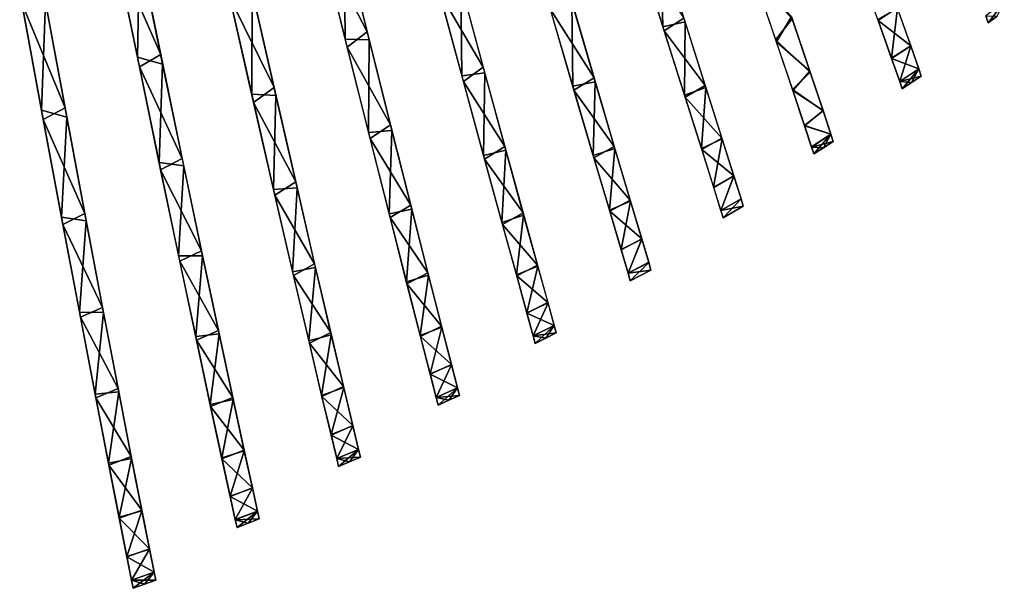
# Model space of a CAD drawing. Units: millimetres. Extents: x -280 to 100, y -585 to 3.
# Drawn here: x -203 to -89, y -585 to -520 of the extents above; entities that cross this region are included whole.
import ezdxf

# ---------------------------------------------------------------- set-up
doc = ezdxf.new("R2010")
doc.units = ezdxf.units.MM
doc.header["$LTSCALE"] = 33.374815
for name, color, linetype in [('1', 7, 'CONTINUOUS'), ('10', 7, 'CONTINUOUS'), ('2', 7, 'CONTINUOUS'), ('3', 7, 'CONTINUOUS'), ('4', 7, 'CONTINUOUS'), ('5', 7, 'CONTINUOUS'), ('6', 7, 'CONTINUOUS'), ('7', 7, 'CONTINUOUS'), ('8', 7, 'CONTINUOUS'), ('87', 7, 'CONTINUOUS'), ('88', 7, 'CONTINUOUS'), ('89', 7, 'CONTINUOUS'), ('9', 7, 'CONTINUOUS'), ('90', 7, 'CONTINUOUS'), ('91', 7, 'CONTINUOUS'), ('92', 7, 'CONTINUOUS'), ('93', 7, 'CONTINUOUS'), ('94', 7, 'CONTINUOUS'), ('95', 7, 'CONTINUOUS'), ('96', 7, 'CONTINUOUS')]:
    doc.layers.add(name, color=color, linetype=linetype)

msp = doc.modelspace()

# ---------------------------------------------------------------- linework, layer by layer
at = {"layer": '1', "linetype": 'CONTINUOUS'}
for points in [[(-200.42, -530.06, 181.23), (-199.96, -517.64, 196.47), (-202.94, -516.41, 199.22), (-200.42, -530.06, 181.23)], [(-197.51, -530.88, 178.61), (-199.96, -517.64, 196.47), (-200.42, -530.06, 181.23), (-197.51, -530.88, 178.61)], [(-198.12, -542.41, 161.95), (-197.51, -530.88, 178.61), (-200.42, -530.06, 181.23), (-198.12, -542.41, 161.95)], [(-195.27, -542.83, 159.55), (-197.51, -530.88, 178.61), (-198.12, -542.41, 161.95), (-195.27, -542.83, 159.55)], [(-196.05, -553.35, 141.47), (-195.27, -542.83, 159.55), (-198.12, -542.41, 161.95), (-196.05, -553.35, 141.47)], [(-193.27, -553.41, 139.37), (-195.27, -542.83, 159.55), (-196.05, -553.35, 141.47), (-193.27, -553.41, 139.37)], [(-194.23, -562.83, 119.85), (-193.27, -553.41, 139.37), (-196.05, -553.35, 141.47), (-194.23, -562.83, 119.85)], [(-191.51, -562.57, 118.1), (-193.27, -553.41, 139.37), (-194.23, -562.83, 119.85), (-191.51, -562.57, 118.1)], [(-192.69, -570.77, 97.12), (-191.51, -562.57, 118.1), (-194.23, -562.83, 119.85), (-192.69, -570.77, 97.12)], [(-190.02, -570.24, 95.77), (-191.51, -562.57, 118.1), (-192.69, -570.77, 97.12), (-190.02, -570.24, 95.77)], [(-191.47, -577.02, 73.65), (-190.02, -570.24, 95.77), (-192.69, -570.77, 97.12), (-191.47, -577.02, 73.65)], [(-188.83, -576.29, 72.7), (-190.02, -570.24, 95.77), (-191.47, -577.02, 73.65), (-188.83, -576.29, 72.7)], [(-190.57, -581.53, 49.6), (-188.83, -576.29, 72.7), (-191.47, -577.02, 73.65), (-190.57, -581.53, 49.6)], [(-187.96, -580.68, 49.04), (-188.83, -576.29, 72.7), (-190.57, -581.53, 49.6), (-187.96, -580.68, 49.04)], [(-190.02, -584.28, 24.99), (-187.96, -580.68, 49.04), (-190.57, -581.53, 49.6), (-190.02, -584.28, 24.99)], [(-187.42, -583.36, 24.75), (-187.96, -580.68, 49.04), (-190.02, -584.28, 24.99), (-187.42, -583.36, 24.75)], [(-189.83, -585.2, 0), (-187.42, -583.36, 24.75), (-190.02, -584.28, 24.99), (-189.83, -585.2, 0)], [(-188.54, -584.74, 0), (-187.42, -583.36, 24.75), (-189.83, -585.2, 0), (-188.54, -584.74, 0)], [(-187.24, -584.27, 0), (-187.42, -583.36, 24.75), (-188.54, -584.74, 0), (-187.24, -584.27, 0)]]:
    msp.add_3dface(points, dxfattribs=at)
at = {"layer": '10', "linetype": 'CONTINUOUS'}
msp.add_3dface([(-91.21, -520.02, 0), (-91.47, -519.2, 24.12), (-90.15, -519.24, 0), (-91.21, -520.02, 0)], dxfattribs=at)
at = {"layer": '2', "linetype": 'CONTINUOUS'}
for points in [[(-189.36, -523.95, 179.59), (-189.11, -511.76, 194.51), (-192.11, -510.53, 197.39), (-189.36, -523.95, 179.59)], [(-186.45, -524.77, 176.84), (-189.11, -511.76, 194.51), (-189.36, -523.95, 179.59), (-186.45, -524.77, 176.84)], [(-186.86, -536.1, 160.51), (-186.45, -524.77, 176.84), (-189.36, -523.95, 179.59), (-186.86, -536.1, 160.51)], [(-184.02, -536.51, 157.98), (-186.45, -524.77, 176.84), (-186.86, -536.1, 160.51), (-184.02, -536.51, 157.98)], [(-184.61, -546.86, 140.24), (-184.02, -536.51, 157.98), (-186.86, -536.1, 160.51), (-184.61, -546.86, 140.24)], [(-181.84, -546.88, 138.06), (-184.02, -536.51, 157.98), (-184.61, -546.86, 140.24), (-181.84, -546.88, 138.06)], [(-182.63, -556.19, 118.82), (-181.84, -546.88, 138.06), (-184.61, -546.86, 140.24), (-182.63, -556.19, 118.82)], [(-179.93, -555.88, 116.99), (-181.84, -546.88, 138.06), (-182.63, -556.19, 118.82), (-179.93, -555.88, 116.99)], [(-180.96, -564, 96.3), (-179.93, -555.88, 116.99), (-182.63, -556.19, 118.82), (-180.96, -564, 96.3)], [(-178.31, -563.43, 94.86), (-179.93, -555.88, 116.99), (-180.96, -564, 96.3), (-178.31, -563.43, 94.86)], [(-179.63, -570.15, 73.03), (-178.31, -563.43, 94.86), (-180.96, -564, 96.3), (-179.63, -570.15, 73.03)], [(-177.03, -569.37, 72.04), (-178.31, -563.43, 94.86), (-179.63, -570.15, 73.03), (-177.03, -569.37, 72.04)], [(-178.66, -574.58, 49.2), (-177.03, -569.37, 72.04), (-179.63, -570.15, 73.03), (-178.66, -574.58, 49.2)], [(-176.08, -573.67, 48.61), (-177.03, -569.37, 72.04), (-178.66, -574.58, 49.2), (-176.08, -573.67, 48.61)], [(-178.06, -577.29, 24.79), (-176.08, -573.67, 48.61), (-178.66, -574.58, 49.2), (-178.06, -577.29, 24.79)], [(-175.5, -576.31, 24.54), (-176.08, -573.67, 48.61), (-178.06, -577.29, 24.79), (-175.5, -576.31, 24.54)], [(-177.86, -578.2, 0), (-175.5, -576.31, 24.54), (-178.06, -577.29, 24.79), (-177.86, -578.2, 0)], [(-176.59, -577.7, 0), (-175.5, -576.31, 24.54), (-177.86, -578.2, 0), (-176.59, -577.7, 0)], [(-175.31, -577.2, 0), (-175.5, -576.31, 24.54), (-176.59, -577.7, 0), (-175.31, -577.2, 0)]]:
    msp.add_3dface(points, dxfattribs=at)
at = {"layer": '3', "linetype": 'CONTINUOUS'}
for points in [[(-176.16, -528.25, 161.59), (-176.1, -516.37, 178.31), (-178.96, -515.88, 180.66), (-176.16, -528.25, 161.59)], [(-173.38, -528.39, 159.44), (-176.1, -516.37, 178.31), (-176.16, -528.25, 161.59), (-173.38, -528.39, 159.44)], [(-173.65, -539.21, 141.3), (-173.38, -528.39, 159.44), (-176.16, -528.25, 161.59), (-173.65, -539.21, 141.3)], [(-170.94, -539.02, 139.42), (-173.38, -528.39, 159.44), (-173.65, -539.21, 141.3), (-170.94, -539.02, 139.42)], [(-171.45, -548.71, 119.81), (-170.94, -539.02, 139.42), (-173.65, -539.21, 141.3), (-171.45, -548.71, 119.81)], [(-168.8, -548.23, 118.26), (-170.94, -539.02, 139.42), (-171.45, -548.71, 119.81), (-168.8, -548.23, 118.26)], [(-169.58, -556.69, 97.14), (-168.8, -548.23, 118.26), (-171.45, -548.71, 119.81), (-169.58, -556.69, 97.14)], [(-166.99, -555.97, 95.97), (-168.8, -548.23, 118.26), (-169.58, -556.69, 97.14), (-166.99, -555.97, 95.97)], [(-168.1, -562.96, 73.7), (-166.99, -555.97, 95.97), (-169.58, -556.69, 97.14), (-168.1, -562.96, 73.7)], [(-165.54, -562.07, 72.89), (-166.99, -555.97, 95.97), (-168.1, -562.96, 73.7), (-165.54, -562.07, 72.89)], [(-167.02, -567.49, 49.66), (-165.54, -562.07, 72.89), (-168.1, -562.96, 73.7), (-167.02, -567.49, 49.66)], [(-164.49, -566.49, 49.2), (-165.54, -562.07, 72.89), (-167.02, -567.49, 49.66), (-164.49, -566.49, 49.2)], [(-166.36, -570.24, 25.04), (-164.49, -566.49, 49.2), (-167.02, -567.49, 49.66), (-166.36, -570.24, 25.04)], [(-163.84, -569.2, 24.85), (-164.49, -566.49, 49.2), (-166.36, -570.24, 25.04), (-163.84, -569.2, 24.85)], [(-166.14, -571.16, 0), (-163.84, -569.2, 24.85), (-166.36, -570.24, 25.04), (-166.14, -571.16, 0)], [(-164.89, -570.63, 0), (-163.84, -569.2, 24.85), (-166.14, -571.16, 0), (-164.89, -570.63, 0)], [(-163.63, -570.1, 0), (-163.84, -569.2, 24.85), (-164.89, -570.63, 0), (-163.63, -570.1, 0)]]:
    msp.add_3dface(points, dxfattribs=at)
at = {"layer": '4', "linetype": 'CONTINUOUS'}
for points in [[(-165.37, -521.89, 160.04), (-165.52, -510.15, 176.51), (-168.37, -509.71, 178.93), (-165.37, -521.89, 160.04)], [(-162.61, -521.97, 157.83), (-165.52, -510.15, 176.51), (-165.37, -521.89, 160.04), (-162.61, -521.97, 157.83)], [(-162.68, -532.67, 139.94), (-162.61, -521.97, 157.83), (-165.37, -521.89, 160.04), (-162.68, -532.67, 139.94)], [(-160, -532.42, 138.01), (-162.61, -521.97, 157.83), (-162.68, -532.67, 139.94), (-160, -532.42, 138.01)], [(-160.33, -542.02, 118.66), (-160, -532.42, 138.01), (-162.68, -532.67, 139.94), (-160.33, -542.02, 118.66)], [(-157.71, -541.48, 117.07), (-160, -532.42, 138.01), (-160.33, -542.02, 118.66), (-157.71, -541.48, 117.07)], [(-158.33, -549.87, 96.2), (-157.71, -541.48, 117.07), (-160.33, -542.02, 118.66), (-158.33, -549.87, 96.2)], [(-155.77, -549.09, 95), (-157.71, -541.48, 117.07), (-158.33, -549.87, 96.2), (-155.77, -549.09, 95)], [(-156.75, -556.04, 72.98), (-155.77, -549.09, 95), (-158.33, -549.87, 96.2), (-156.75, -556.04, 72.98)], [(-154.23, -555.09, 72.16), (-155.77, -549.09, 95), (-156.75, -556.04, 72.98), (-154.23, -555.09, 72.16)], [(-155.59, -560.49, 49.18), (-154.23, -555.09, 72.16), (-156.75, -556.04, 72.98), (-155.59, -560.49, 49.18)], [(-153.11, -559.43, 48.71), (-154.23, -555.09, 72.16), (-155.59, -560.49, 49.18), (-153.11, -559.43, 48.71)], [(-154.89, -563.19, 24.79), (-153.11, -559.43, 48.71), (-155.59, -560.49, 49.18), (-154.89, -563.19, 24.79)], [(-152.42, -562.08, 24.59), (-153.11, -559.43, 48.71), (-154.89, -563.19, 24.79), (-152.42, -562.08, 24.59)], [(-154.67, -564.09, 0), (-152.42, -562.08, 24.59), (-154.89, -563.19, 24.79), (-154.67, -564.09, 0)], [(-153.44, -563.53, 0), (-152.42, -562.08, 24.59), (-154.67, -564.09, 0), (-153.44, -563.53, 0)], [(-152.21, -562.96, 0), (-152.42, -562.08, 24.59), (-153.44, -563.53, 0), (-152.21, -562.96, 0)]]:
    msp.add_3dface(points, dxfattribs=at)
at = {"layer": '5', "linetype": 'CONTINUOUS'}
for points in [[(-151.93, -526.11, 138.49), (-152.05, -515.52, 156.13), (-154.79, -515.51, 158.38), (-151.93, -526.11, 138.49)], [(-149.28, -525.79, 136.52), (-152.05, -515.52, 156.13), (-151.93, -526.11, 138.49), (-149.28, -525.79, 136.52)], [(-149.43, -535.3, 117.42), (-149.28, -525.79, 136.52), (-151.93, -526.11, 138.49), (-149.43, -535.3, 117.42)], [(-146.85, -534.69, 115.8), (-149.28, -525.79, 136.52), (-149.43, -535.3, 117.42), (-146.85, -534.69, 115.8)], [(-147.31, -543.02, 95.18), (-146.85, -534.69, 115.8), (-149.43, -535.3, 117.42), (-147.31, -543.02, 95.18)], [(-144.8, -542.17, 93.95), (-146.85, -534.69, 115.8), (-147.31, -543.02, 95.18), (-144.8, -542.17, 93.95)], [(-145.63, -549.08, 72.2), (-144.8, -542.17, 93.95), (-147.31, -543.02, 95.18), (-145.63, -549.08, 72.2)], [(-143.17, -548.06, 71.36), (-144.8, -542.17, 93.95), (-145.63, -549.08, 72.2), (-143.17, -548.06, 71.36)], [(-144.42, -553.44, 48.64), (-143.17, -548.06, 71.36), (-145.63, -549.08, 72.2), (-144.42, -553.44, 48.64)], [(-141.98, -552.31, 48.16), (-143.17, -548.06, 71.36), (-144.42, -553.44, 48.64), (-141.98, -552.31, 48.16)], [(-143.68, -556.09, 24.52), (-141.98, -552.31, 48.16), (-144.42, -553.44, 48.64), (-143.68, -556.09, 24.52)], [(-141.26, -554.91, 24.31), (-141.98, -552.31, 48.16), (-143.68, -556.09, 24.52), (-141.26, -554.91, 24.31)], [(-143.45, -556.97, 0), (-141.26, -554.91, 24.31), (-143.68, -556.09, 24.52), (-143.45, -556.97, 0)], [(-142.24, -556.37, 0), (-141.26, -554.91, 24.31), (-143.45, -556.97, 0), (-142.24, -556.37, 0)], [(-141.04, -555.77, 0), (-141.26, -554.91, 24.31), (-142.24, -556.37, 0), (-141.04, -555.77, 0)]]:
    msp.add_3dface(points, dxfattribs=at)
at = {"layer": '6', "linetype": 'CONTINUOUS'}
for points in [[(-136.67, -526.37, 118.25), (-141.71, -518.48, 139.08), (-139.41, -516.98, 139.38), (-136.67, -526.37, 118.25)], [(-139, -527.76, 118.08), (-141.71, -518.48, 139.08), (-136.67, -526.37, 118.25), (-139, -527.76, 118.08)], [(-134.34, -534.26, 95.89), (-139, -527.76, 118.08), (-136.67, -526.37, 118.25), (-134.34, -534.26, 95.89)], [(-136.69, -535.57, 95.86), (-139, -527.76, 118.08), (-134.34, -534.26, 95.89), (-136.69, -535.57, 95.86)], [(-132.5, -540.46, 72.75), (-136.69, -535.57, 95.86), (-134.34, -534.26, 95.89), (-132.5, -540.46, 72.75)], [(-134.87, -541.72, 72.83), (-136.69, -535.57, 95.86), (-132.5, -540.46, 72.75), (-134.87, -541.72, 72.83)], [(-131.17, -544.92, 49.02), (-134.87, -541.72, 72.83), (-132.5, -540.46, 72.75), (-131.17, -544.92, 49.02)], [(-133.54, -546.17, 49.18), (-134.87, -541.72, 72.83), (-131.17, -544.92, 49.02), (-133.54, -546.17, 49.18)], [(-132.73, -548.88, 24.83), (-133.54, -546.17, 49.18), (-131.17, -544.92, 49.02), (-132.73, -548.88, 24.83)], [(-130.37, -547.62, 24.71), (-132.73, -548.88, 24.83), (-131.17, -544.92, 49.02), (-130.37, -547.62, 24.71)], [(-130.12, -548.51, 0), (-132.73, -548.88, 24.83), (-130.37, -547.62, 24.71), (-130.12, -548.51, 0)], [(-132.49, -549.77, 0), (-132.73, -548.88, 24.83), (-130.12, -548.51, 0), (-132.49, -549.77, 0)]]:
    msp.add_3dface(points, dxfattribs=at)
at = {"layer": '7', "linetype": 'CONTINUOUS'}
for points in [[(-128.58, -520.93, 116.69), (-131.43, -511.82, 137.47), (-126.3, -519.47, 116.84), (-128.58, -520.93, 116.69)], [(-123.86, -527.22, 94.72), (-128.58, -520.93, 116.69), (-126.3, -519.47, 116.84), (-123.86, -527.22, 94.72)], [(-126.16, -528.59, 94.71), (-128.58, -520.93, 116.69), (-123.86, -527.22, 94.72), (-126.16, -528.59, 94.71)], [(-121.94, -533.29, 71.84), (-126.16, -528.59, 94.71), (-123.86, -527.22, 94.72), (-121.94, -533.29, 71.84)], [(-124.25, -534.62, 71.95), (-126.16, -528.59, 94.71), (-121.94, -533.29, 71.84), (-124.25, -534.62, 71.95)], [(-120.55, -537.66, 48.39), (-124.25, -534.62, 71.95), (-121.94, -533.29, 71.84), (-120.55, -537.66, 48.39)], [(-122.87, -538.98, 48.56), (-124.25, -534.62, 71.95), (-120.55, -537.66, 48.39), (-122.87, -538.98, 48.56)], [(-122.03, -541.63, 24.52), (-122.87, -538.98, 48.56), (-120.55, -537.66, 48.39), (-122.03, -541.63, 24.52)], [(-119.72, -540.3, 24.38), (-122.03, -541.63, 24.52), (-120.55, -537.66, 48.39), (-119.72, -540.3, 24.38)], [(-119.47, -541.16, 0), (-122.03, -541.63, 24.52), (-119.72, -540.3, 24.38), (-119.47, -541.16, 0)], [(-121.78, -542.49, 0), (-122.03, -541.63, 24.52), (-119.47, -541.16, 0), (-121.78, -542.49, 0)]]:
    msp.add_3dface(points, dxfattribs=at)
at = {"layer": '8', "linetype": 'CONTINUOUS'}
for points in [[(-115.64, -522.21, 91.23), (-118.04, -515.07, 112.5), (-113.9, -519.27, 96.13), (-115.64, -522.21, 91.23)], [(-111.78, -525.57, 72.93), (-115.64, -522.21, 91.23), (-113.9, -519.27, 96.13), (-111.78, -525.57, 72.93)], [(-113.75, -527.82, 69.25), (-115.64, -522.21, 91.23), (-111.78, -525.57, 72.93), (-113.75, -527.82, 69.25)], [(-110.25, -530.1, 49.12), (-113.75, -527.82, 69.25), (-111.78, -525.57, 72.93), (-110.25, -530.1, 49.12)], [(-112.39, -531.87, 46.7), (-113.75, -527.82, 69.25), (-110.25, -530.1, 49.12), (-112.39, -531.87, 46.7)], [(-109.34, -532.83, 24.75), (-112.39, -531.87, 46.7), (-110.25, -530.1, 49.12), (-109.34, -532.83, 24.75)], [(-111.57, -534.33, 23.57), (-112.39, -531.87, 46.7), (-109.34, -532.83, 24.75), (-111.57, -534.33, 23.57)], [(-109.08, -533.71, 0), (-111.57, -534.33, 23.57), (-109.34, -532.83, 24.75), (-109.08, -533.71, 0)], [(-110.21, -534.41, 0), (-111.57, -534.33, 23.57), (-109.08, -533.71, 0), (-110.21, -534.41, 0)], [(-111.33, -535.12, 0), (-111.57, -534.33, 23.57), (-110.21, -534.41, 0), (-111.33, -535.12, 0)]]:
    msp.add_3dface(points, dxfattribs=at)
at = {"layer": '87', "linetype": 'CONTINUOUS'}
for points in [[(-197.71, -529.82, -180.16), (-202.69, -517.75, -197.59), (-200.2, -516.34, -198.08), (-197.71, -529.82, -180.16)], [(-200.22, -531.15, -179.66), (-202.69, -517.75, -197.59), (-197.71, -529.82, -180.16), (-200.22, -531.15, -179.66)], [(-195.43, -542.01, -160.97), (-200.22, -531.15, -179.66), (-197.71, -529.82, -180.16), (-195.43, -542.01, -160.97)], [(-197.96, -543.25, -160.5), (-200.22, -531.15, -179.66), (-195.43, -542.01, -160.97), (-197.96, -543.25, -160.5)], [(-193.38, -552.82, -140.6), (-197.96, -543.25, -160.5), (-195.43, -542.01, -160.97), (-193.38, -552.82, -140.6)], [(-195.93, -553.96, -140.21), (-197.96, -543.25, -160.5), (-193.38, -552.82, -140.6), (-195.93, -553.96, -140.21)], [(-191.59, -562.18, -119.09), (-195.93, -553.96, -140.21), (-193.38, -552.82, -140.6), (-191.59, -562.18, -119.09)], [(-194.16, -563.23, -118.82), (-195.93, -553.96, -140.21), (-191.59, -562.18, -119.09), (-194.16, -563.23, -118.82)], [(-190.07, -570.02, -96.49), (-194.16, -563.23, -118.82), (-191.59, -562.18, -119.09), (-190.07, -570.02, -96.49)], [(-192.65, -571, -96.37), (-194.16, -563.23, -118.82), (-190.07, -570.02, -96.49), (-192.65, -571, -96.37)], [(-188.85, -576.19, -73.17), (-192.65, -571, -96.37), (-190.07, -570.02, -96.49), (-188.85, -576.19, -73.17)], [(-191.45, -577.13, -73.16), (-192.65, -571, -96.37), (-188.85, -576.19, -73.17), (-191.45, -577.13, -73.16)], [(-187.97, -580.64, -49.28), (-191.45, -577.13, -73.16), (-188.85, -576.19, -73.17), (-187.97, -580.64, -49.28)], [(-190.56, -581.56, -49.35), (-191.45, -577.13, -73.16), (-187.97, -580.64, -49.28), (-190.56, -581.56, -49.35)], [(-187.42, -583.36, -24.83), (-190.56, -581.56, -49.35), (-187.97, -580.64, -49.28), (-187.42, -583.36, -24.83)], [(-190.02, -584.28, -24.9), (-190.56, -581.56, -49.35), (-187.42, -583.36, -24.83), (-190.02, -584.28, -24.9)], [(-187.24, -584.27, 0), (-190.02, -584.28, -24.9), (-187.42, -583.36, -24.83), (-187.24, -584.27, 0)], [(-188.54, -584.74, 0), (-190.02, -584.28, -24.9), (-187.24, -584.27, 0), (-188.54, -584.74, 0)], [(-189.83, -585.2, 0), (-190.02, -584.28, -24.9), (-188.54, -584.74, 0), (-189.83, -585.2, 0)]]:
    msp.add_3dface(points, dxfattribs=at)
at = {"layer": '88', "linetype": 'CONTINUOUS'}
for points in [[(-186.67, -523.68, -178.43), (-191.83, -511.9, -195.7), (-189.39, -510.42, -196.18), (-186.67, -523.68, -178.43)], [(-189.13, -525.07, -177.96), (-191.83, -511.9, -195.7), (-186.67, -523.68, -178.43), (-189.13, -525.07, -177.96)], [(-184.19, -535.67, -159.44), (-189.13, -525.07, -177.96), (-186.67, -523.68, -178.43), (-184.19, -535.67, -159.44)], [(-186.68, -536.96, -159.02), (-189.13, -525.07, -177.96), (-184.19, -535.67, -159.44), (-186.68, -536.96, -159.02)], [(-181.97, -546.28, -139.32), (-186.68, -536.96, -159.02), (-184.19, -535.67, -159.44), (-181.97, -546.28, -139.32)], [(-184.47, -547.48, -138.95), (-186.68, -536.96, -159.02), (-181.97, -546.28, -139.32), (-184.47, -547.48, -138.95)], [(-180.02, -555.49, -118), (-184.47, -547.48, -138.95), (-181.97, -546.28, -139.32), (-180.02, -555.49, -118)], [(-182.55, -556.59, -117.77), (-184.47, -547.48, -138.95), (-180.02, -555.49, -118), (-182.55, -556.59, -117.77)], [(-178.36, -563.2, -95.6), (-182.55, -556.59, -117.77), (-180.02, -555.49, -118), (-178.36, -563.2, -95.6)], [(-180.91, -564.23, -95.53), (-182.55, -556.59, -117.77), (-178.36, -563.2, -95.6), (-180.91, -564.23, -95.53)], [(-177.05, -569.26, -72.52), (-180.91, -564.23, -95.53), (-178.36, -563.2, -95.6), (-177.05, -569.26, -72.52)], [(-179.6, -570.26, -72.54), (-180.91, -564.23, -95.53), (-177.05, -569.26, -72.52), (-179.6, -570.26, -72.54)], [(-176.09, -573.64, -48.85), (-179.6, -570.26, -72.54), (-177.05, -569.26, -72.52), (-176.09, -573.64, -48.85)], [(-178.65, -574.62, -48.94), (-179.6, -570.26, -72.54), (-176.09, -573.64, -48.85), (-178.65, -574.62, -48.94)], [(-175.5, -576.31, -24.62), (-178.65, -574.62, -48.94), (-176.09, -573.64, -48.85), (-175.5, -576.31, -24.62)], [(-178.06, -577.3, -24.7), (-178.65, -574.62, -48.94), (-175.5, -576.31, -24.62), (-178.06, -577.3, -24.7)], [(-175.31, -577.2, 0), (-178.06, -577.3, -24.7), (-175.5, -576.31, -24.62), (-175.31, -577.2, 0)], [(-176.59, -577.7, 0), (-178.06, -577.3, -24.7), (-175.31, -577.2, 0), (-176.59, -577.7, 0)], [(-177.86, -578.2, 0), (-178.06, -577.3, -24.7), (-176.59, -577.7, 0), (-177.86, -578.2, 0)]]:
    msp.add_3dface(points, dxfattribs=at)
at = {"layer": '89', "linetype": 'CONTINUOUS'}
for points in [[(-173.59, -527.47, -161), (-178.69, -517.09, -178.95), (-176.37, -515.18, -180.02), (-173.59, -527.47, -161)], [(-175.95, -529.18, -160.01), (-178.69, -517.09, -178.95), (-173.59, -527.47, -161), (-175.95, -529.18, -160.01)], [(-171.09, -538.36, -140.78), (-175.95, -529.18, -160.01), (-173.59, -527.47, -161), (-171.09, -538.36, -140.78)], [(-173.5, -539.88, -139.92), (-175.95, -529.18, -160.01), (-171.09, -538.36, -140.78), (-173.5, -539.88, -139.92)], [(-168.91, -547.8, -119.36), (-173.5, -539.88, -139.92), (-171.09, -538.36, -140.78), (-168.91, -547.8, -119.36)], [(-171.35, -549.15, -118.69), (-173.5, -539.88, -139.92), (-168.91, -547.8, -119.36), (-171.35, -549.15, -118.69)], [(-167.05, -555.72, -96.77), (-171.35, -549.15, -118.69), (-168.91, -547.8, -119.36), (-167.05, -555.72, -96.77)], [(-169.52, -556.94, -96.32), (-171.35, -549.15, -118.69), (-167.05, -555.72, -96.77), (-169.52, -556.94, -96.32)], [(-165.57, -561.95, -73.41), (-169.52, -556.94, -96.32), (-167.05, -555.72, -96.77), (-165.57, -561.95, -73.41)], [(-168.07, -563.08, -73.16), (-169.52, -556.94, -96.32), (-165.57, -561.95, -73.41), (-168.07, -563.08, -73.16)], [(-164.5, -566.45, -49.47), (-168.07, -563.08, -73.16), (-165.57, -561.95, -73.41), (-164.5, -566.45, -49.47)], [(-167.01, -567.53, -49.38), (-168.07, -563.08, -73.16), (-164.5, -566.45, -49.47), (-167.01, -567.53, -49.38)], [(-163.84, -569.19, -24.94), (-167.01, -567.53, -49.38), (-164.5, -566.45, -49.47), (-163.84, -569.19, -24.94)], [(-166.35, -570.25, -24.94), (-167.01, -567.53, -49.38), (-163.84, -569.19, -24.94), (-166.35, -570.25, -24.94)], [(-163.63, -570.1, 0), (-166.35, -570.25, -24.94), (-163.84, -569.19, -24.94), (-163.63, -570.1, 0)], [(-164.89, -570.63, 0), (-166.35, -570.25, -24.94), (-163.63, -570.1, 0), (-164.89, -570.63, 0)], [(-166.14, -571.16, 0), (-166.35, -570.25, -24.94), (-164.89, -570.63, 0), (-166.14, -571.16, 0)]]:
    msp.add_3dface(points, dxfattribs=at)
at = {"layer": '9', "linetype": 'CONTINUOUS'}
for points in [[(-103.9, -519.75, 71.81), (-106.07, -513.67, 94.55), (-101.7, -518.28, 71.62), (-103.9, -519.75, 71.81)], [(-100.14, -522.65, 48.29), (-103.9, -519.75, 71.81), (-101.7, -518.28, 71.62), (-100.14, -522.65, 48.29)], [(-102.34, -524.13, 48.45), (-103.9, -519.75, 71.81), (-100.14, -522.65, 48.29), (-102.34, -524.13, 48.45)], [(-99.21, -525.3, 24.36), (-102.34, -524.13, 48.45), (-100.14, -522.65, 48.29), (-99.21, -525.3, 24.36)], [(-101.4, -526.78, 24.45), (-102.34, -524.13, 48.45), (-99.21, -525.3, 24.36), (-101.4, -526.78, 24.45)], [(-98.95, -526.14, 0), (-101.4, -526.78, 24.45), (-99.21, -525.3, 24.36), (-98.95, -526.14, 0)], [(-100.04, -526.89, 0), (-101.4, -526.78, 24.45), (-98.95, -526.14, 0), (-100.04, -526.89, 0)], [(-101.14, -527.63, 0), (-101.4, -526.78, 24.45), (-100.04, -526.89, 0), (-101.14, -527.63, 0)]]:
    msp.add_3dface(points, dxfattribs=at)
at = {"layer": '90', "linetype": 'CONTINUOUS'}
for points in [[(-162.84, -521.04, -159.41), (-168.07, -510.93, -177.18), (-165.82, -508.95, -178.25), (-162.84, -521.04, -159.41)], [(-165.14, -522.83, -158.43), (-168.07, -510.93, -177.18), (-162.84, -521.04, -159.41), (-165.14, -522.83, -158.43)], [(-160.16, -531.76, -139.39), (-165.14, -522.83, -158.43), (-162.84, -521.04, -159.41), (-160.16, -531.76, -139.39)], [(-162.51, -533.35, -138.55), (-165.14, -522.83, -158.43), (-160.16, -531.76, -139.39), (-162.51, -533.35, -138.55)], [(-157.82, -541.05, -118.18), (-162.51, -533.35, -138.55), (-160.16, -531.76, -139.39), (-157.82, -541.05, -118.18)], [(-160.21, -542.46, -117.53), (-162.51, -533.35, -138.55), (-157.82, -541.05, -118.18), (-160.21, -542.46, -117.53)], [(-155.84, -548.84, -95.81), (-160.21, -542.46, -117.53), (-157.82, -541.05, -118.18), (-155.84, -548.84, -95.81)], [(-158.27, -550.12, -95.37), (-160.21, -542.46, -117.53), (-155.84, -548.84, -95.81), (-158.27, -550.12, -95.37)], [(-154.26, -554.97, -72.68), (-158.27, -550.12, -95.37), (-155.84, -548.84, -95.81), (-154.26, -554.97, -72.68)], [(-156.71, -556.16, -72.45), (-158.27, -550.12, -95.37), (-154.26, -554.97, -72.68), (-156.71, -556.16, -72.45)], [(-153.12, -559.39, -48.97), (-156.71, -556.16, -72.45), (-154.26, -554.97, -72.68), (-153.12, -559.39, -48.97)], [(-155.58, -560.53, -48.9), (-156.71, -556.16, -72.45), (-153.12, -559.39, -48.97), (-155.58, -560.53, -48.9)], [(-152.43, -562.08, -24.69), (-155.58, -560.53, -48.9), (-153.12, -559.39, -48.97), (-152.43, -562.08, -24.69)], [(-154.89, -563.2, -24.69), (-155.58, -560.53, -48.9), (-152.43, -562.08, -24.69), (-154.89, -563.2, -24.69)], [(-152.21, -562.96, 0), (-154.89, -563.2, -24.69), (-152.43, -562.08, -24.69), (-152.21, -562.96, 0)], [(-153.44, -563.53, 0), (-154.89, -563.2, -24.69), (-152.21, -562.96, 0), (-153.44, -563.53, 0)], [(-154.67, -564.09, 0), (-154.89, -563.2, -24.69), (-153.44, -563.53, 0), (-154.67, -564.09, 0)]]:
    msp.add_3dface(points, dxfattribs=at)
at = {"layer": '91', "linetype": 'CONTINUOUS'}
for points in [[(-149.46, -525.13, -137.91), (-154.54, -516.45, -156.76), (-152.3, -514.6, -157.73), (-149.46, -525.13, -137.91)], [(-151.75, -526.79, -137.08), (-154.54, -516.45, -156.76), (-149.46, -525.13, -137.91), (-151.75, -526.79, -137.08)], [(-146.97, -534.26, -116.92), (-151.75, -526.79, -137.08), (-149.46, -525.13, -137.91), (-146.97, -534.26, -116.92)], [(-149.31, -535.74, -116.28), (-151.75, -526.79, -137.08), (-146.97, -534.26, -116.92), (-149.31, -535.74, -116.28)], [(-144.87, -541.92, -94.77), (-149.31, -535.74, -116.28), (-146.97, -534.26, -116.92), (-144.87, -541.92, -94.77)], [(-147.24, -543.27, -94.35), (-149.31, -535.74, -116.28), (-144.87, -541.92, -94.77), (-147.24, -543.27, -94.35)], [(-143.2, -547.94, -71.88), (-147.24, -543.27, -94.35), (-144.87, -541.92, -94.77), (-143.2, -547.94, -71.88)], [(-145.6, -549.19, -71.66), (-147.24, -543.27, -94.35), (-143.2, -547.94, -71.88), (-145.6, -549.19, -71.66)], [(-141.99, -552.27, -48.42), (-145.6, -549.19, -71.66), (-143.2, -547.94, -71.88), (-141.99, -552.27, -48.42)], [(-144.41, -553.48, -48.37), (-145.6, -549.19, -71.66), (-141.99, -552.27, -48.42), (-144.41, -553.48, -48.37)], [(-141.26, -554.91, -24.4), (-144.41, -553.48, -48.37), (-141.99, -552.27, -48.42), (-141.26, -554.91, -24.4)], [(-143.68, -556.1, -24.42), (-144.41, -553.48, -48.37), (-141.26, -554.91, -24.4), (-143.68, -556.1, -24.42)], [(-141.04, -555.77, 0), (-143.68, -556.1, -24.42), (-141.26, -554.91, -24.4), (-141.04, -555.77, 0)], [(-142.24, -556.37, 0), (-143.68, -556.1, -24.42), (-141.04, -555.77, 0), (-142.24, -556.37, 0)], [(-143.45, -556.97, 0), (-143.68, -556.1, -24.42), (-142.24, -556.37, 0), (-143.45, -556.97, 0)]]:
    msp.add_3dface(points, dxfattribs=at)
at = {"layer": '92', "linetype": 'CONTINUOUS'}
for points in [[(-139.13, -527.31, -119.21), (-139.22, -517.64, -138.03), (-141.91, -517.79, -140.48), (-139.13, -527.31, -119.21)], [(-136.54, -526.8, -117.16), (-139.22, -517.64, -138.03), (-139.13, -527.31, -119.21), (-136.54, -526.8, -117.16)], [(-136.77, -535.31, -96.69), (-136.54, -526.8, -117.16), (-139.13, -527.31, -119.21), (-136.77, -535.31, -96.69)], [(-134.27, -534.51, -95.1), (-136.54, -526.8, -117.16), (-136.77, -535.31, -96.69), (-134.27, -534.51, -95.1)], [(-134.9, -541.6, -73.37), (-134.27, -534.51, -95.1), (-136.77, -535.31, -96.69), (-134.9, -541.6, -73.37)], [(-132.47, -540.57, -72.25), (-134.27, -534.51, -95.1), (-134.9, -541.6, -73.37), (-132.47, -540.57, -72.25)], [(-133.55, -546.13, -49.44), (-132.47, -540.57, -72.25), (-134.9, -541.6, -73.37), (-133.55, -546.13, -49.44)], [(-131.16, -544.96, -48.77), (-132.47, -540.57, -72.25), (-133.55, -546.13, -49.44), (-131.16, -544.96, -48.77)], [(-132.74, -548.87, -24.92), (-131.16, -544.96, -48.77), (-133.55, -546.13, -49.44), (-132.74, -548.87, -24.92)], [(-130.37, -547.63, -24.63), (-131.16, -544.96, -48.77), (-132.74, -548.87, -24.92), (-130.37, -547.63, -24.63)], [(-132.49, -549.77, 0), (-130.37, -547.63, -24.63), (-132.74, -548.87, -24.92), (-132.49, -549.77, 0)], [(-130.12, -548.51, 0), (-130.37, -547.63, -24.63), (-132.49, -549.77, 0), (-130.12, -548.51, 0)]]:
    msp.add_3dface(points, dxfattribs=at)
at = {"layer": '93', "linetype": 'CONTINUOUS'}
for points in [[(-128.72, -520.49, -117.81), (-128.98, -510.91, -136.41), (-131.64, -511.14, -138.86), (-128.72, -520.49, -117.81)], [(-126.17, -519.9, -115.76), (-128.98, -510.91, -136.41), (-128.72, -520.49, -117.81), (-126.17, -519.9, -115.76)], [(-126.24, -528.34, -95.53), (-126.17, -519.9, -115.76), (-128.72, -520.49, -117.81), (-126.24, -528.34, -95.53)], [(-123.79, -527.45, -93.94), (-126.17, -519.9, -115.76), (-126.24, -528.34, -95.53), (-123.79, -527.45, -93.94)], [(-124.29, -534.51, -72.47), (-123.79, -527.45, -93.94), (-126.24, -528.34, -95.53), (-124.29, -534.51, -72.47)], [(-121.9, -533.4, -71.35), (-123.79, -527.45, -93.94), (-124.29, -534.51, -72.47), (-121.9, -533.4, -71.35)], [(-122.88, -538.94, -48.82), (-121.9, -533.4, -71.35), (-124.29, -534.51, -72.47), (-122.88, -538.94, -48.82)], [(-120.54, -537.7, -48.15), (-121.9, -533.4, -71.35), (-122.88, -538.94, -48.82), (-120.54, -537.7, -48.15)], [(-122.03, -541.63, -24.6), (-120.54, -537.7, -48.15), (-122.88, -538.94, -48.82), (-122.03, -541.63, -24.6)], [(-119.72, -540.31, -24.31), (-120.54, -537.7, -48.15), (-122.03, -541.63, -24.6), (-119.72, -540.31, -24.31)], [(-121.78, -542.49, 0), (-119.72, -540.31, -24.31), (-122.03, -541.63, -24.6), (-121.78, -542.49, 0)], [(-119.47, -541.16, 0), (-119.72, -540.31, -24.31), (-121.78, -542.49, 0), (-119.47, -541.16, 0)]]:
    msp.add_3dface(points, dxfattribs=at)
at = {"layer": '94', "linetype": 'CONTINUOUS'}
for points in [[(-115.73, -521.97, -92.05), (-113.81, -519.54, -95.27), (-118.19, -514.64, -113.63), (-115.73, -521.97, -92.05)], [(-111.74, -525.7, -72.38), (-113.81, -519.54, -95.27), (-115.73, -521.97, -92.05), (-111.74, -525.7, -72.38)], [(-113.79, -527.71, -69.77), (-111.74, -525.7, -72.38), (-115.73, -521.97, -92.05), (-113.79, -527.71, -69.77)], [(-110.24, -530.14, -48.85), (-111.74, -525.7, -72.38), (-113.79, -527.71, -69.77), (-110.24, -530.14, -48.85)], [(-112.4, -531.83, -46.97), (-110.24, -530.14, -48.85), (-113.79, -527.71, -69.77), (-112.4, -531.83, -46.97)], [(-109.34, -532.84, -24.66), (-110.24, -530.14, -48.85), (-112.4, -531.83, -46.97), (-109.34, -532.84, -24.66)], [(-111.57, -534.32, -23.65), (-109.34, -532.84, -24.66), (-112.4, -531.83, -46.97), (-111.57, -534.32, -23.65)], [(-111.33, -535.12, 0), (-109.34, -532.84, -24.66), (-111.57, -534.32, -23.65), (-111.33, -535.12, 0)], [(-110.21, -534.41, 0), (-109.34, -532.84, -24.66), (-111.33, -535.12, 0), (-110.21, -534.41, 0)], [(-109.08, -533.71, 0), (-109.34, -532.84, -24.66), (-110.21, -534.41, 0), (-109.08, -533.71, 0)]]:
    msp.add_3dface(points, dxfattribs=at)
at = {"layer": '95', "linetype": 'CONTINUOUS'}
for points in [[(-102.36, -524.08, -48.74), (-101.68, -518.33, -71.42), (-103.95, -519.62, -72.38), (-102.36, -524.08, -48.74)], [(-100.14, -522.67, -48.19), (-101.68, -518.33, -71.42), (-102.36, -524.08, -48.74), (-100.14, -522.67, -48.19)], [(-101.41, -526.78, -24.55), (-100.14, -522.67, -48.19), (-102.36, -524.08, -48.74), (-101.41, -526.78, -24.55)], [(-99.21, -525.3, -24.32), (-100.14, -522.67, -48.19), (-101.41, -526.78, -24.55), (-99.21, -525.3, -24.32)], [(-101.14, -527.63, 0), (-99.21, -525.3, -24.32), (-101.41, -526.78, -24.55), (-101.14, -527.63, 0)], [(-100.04, -526.89, 0), (-99.21, -525.3, -24.32), (-101.14, -527.63, 0), (-100.04, -526.89, 0)], [(-98.95, -526.14, 0), (-99.21, -525.3, -24.32), (-100.04, -526.89, 0), (-98.95, -526.14, 0)]]:
    msp.add_3dface(points, dxfattribs=at)
at = {"layer": '96', "linetype": 'CONTINUOUS'}
for points in [[(-91.21, -520.02, 0), (-89.34, -517.64, -23.99), (-91.47, -519.19, -24.16), (-91.21, -520.02, 0)], [(-90.15, -519.24, 0), (-89.34, -517.64, -23.99), (-91.21, -520.02, 0), (-90.15, -519.24, 0)]]:
    msp.add_3dface(points, dxfattribs=at)

doc.saveas('drawing.dxf')
